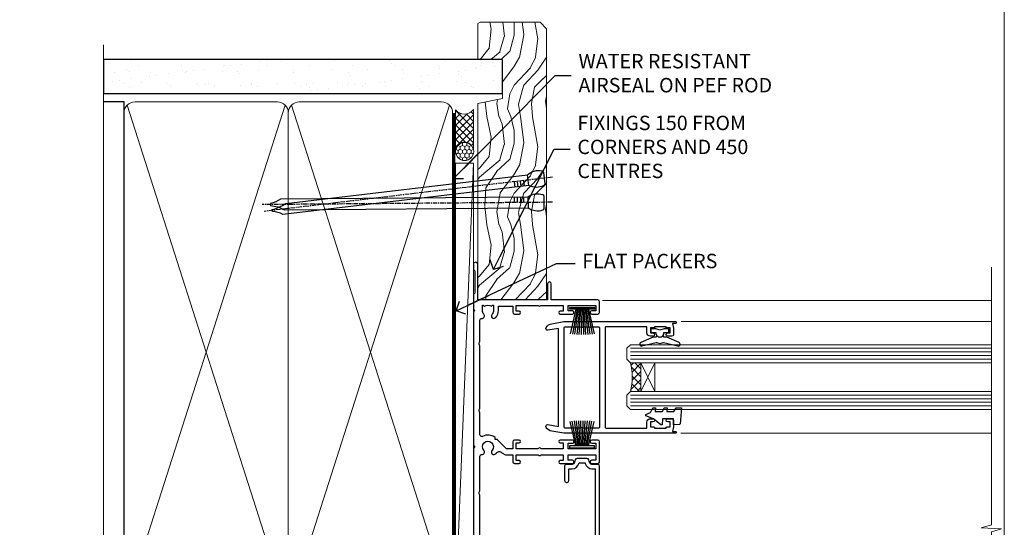
# Model space of a CAD drawing. Units: millimetres. Extents: x 0 to 178552, y -991 to 1143.
# Drawn here: x 2080 to 2353, y 397 to 538 of the extents above; entities that cross this region are included whole.
import ezdxf
from ezdxf import colors
from ezdxf.entities.mleader import LeaderData, LeaderLine
from ezdxf.math import Vec2, Vec3

# ---------------------------------------------------------------- set-up
doc = ezdxf.new("R2010")
doc.units = ezdxf.units.MM
doc.linetypes.add('CENTER', pattern=[2, 1.25, -0.25, 0.25, -0.25])
doc.linetypes.add('Dashed', pattern=[564.4444465637206, 282.2222232818604, -282.2222232818602])
doc.layers.add('Aluminium Systems Ltd Joinery Detail', color=7, linetype='Continuous')
doc.layers.add('Aluminium Systems Ltd Notes', color=7, linetype='Continuous')
doc.layers.add('Viewport', color=7, linetype='Continuous', plot=False)
doc.styles.get("Standard").update_dxf_attribs({"font": 'arial.ttf'})

# ---------------------------------------------------------------- blocks, each defined once
blk = doc.blocks.new('_Open90')
at = {"color": 0, "linetype": 'ByBlock', "lineweight": -2}
for p, q in [((0, 0), (-2.439666651745029, 0)), ((-0.5, 0.5), (0, 0)), ((0, 0), (-0.5, -0.5))]:
    blk.add_line(p, q, dxfattribs=at)
blk = doc.blocks.new('PB69750-4B')
for p, q in [((-1.750000000000014, 0.5), (-3.322276449314941, 7.321139697068929)), ((-1.431818181818187, 0.5), (-2.721879321754528, 7.380097546926656)), ((-1.113636363636374, 0.5), (-2.119293789530161, 7.427384292916386)), ((-0.7954545454545467, 0.5), (-1.515002302965286, 7.462919719820221)), ((-0.4772727272727337, 0.5), (-0.9094902062915224, 7.486643546856435)), ((-0.1590909090909065, 0.5), (-0.3032449143314011, 7.498515529937265)), ((0.1590909090909207, 0.5), (0.3032449143314011, 7.498515529937265)), ((0.4772727272727337, 0.5), (0.9094902062915367, 7.486643546856435)), ((0.795454545454561, 0.5), (1.515002302965286, 7.462919719820221)), ((1.113636363636374, 0.5), (2.119293789530161, 7.427384292916386)), ((1.431818181818201, 0.5), (2.721879321754528, 7.380097546926656)), ((1.750000000000014, 0.5), (3.322276449314955, 7.321139697068929))]:
    blk.add_line(p, q)
blk.add_lwpolyline([(-3.450000000000003, 0), (3.450000000000003, 0), (3.450000000000003, 0.5), (-3.450000000000003, 0.5)], close=True)
blk = doc.blocks.new('SH270B')
blk.add_blockref('PB69750-4B', (0, 0))
blk = doc.blocks.new('DY221-Comp')
blk.add_lwpolyline([(-1.819871826605237, -0.8847475032970114), (-2.101763809020483, -0.9602802323379838, 0.3394542588633712), (-2.249999999999986, -1.1534653975958), (-2.25, -1.800000000000023, -0.1052493344124674), (-2.267337635713675, -1.881452198701658), (-3.79334408928418, -5.303630496754121, -0.9133919180647162), (-4.735844364969743, -4.981867646145822), (-3.771331644650719, -1.015104479072153, 0.1257362244887155), (-3.772484225380808, -0.9160877285099478), (-4.004079121606921, -0.05176380945898029, -0.1316524975874038), (-4.004079121606921, 0.05176380858204754), (-3.772484225380808, 0.9160877285099029, 0.1257362244887155), (-3.771331644650719, 1.015104479072108), (-4.735844364969743, 4.981867646145777, -0.913391918064716), (-3.79334408928418, 5.303630496754077), (-2.267337635713675, 1.881452198701614, -0.1052493344124674), (-2.25, 1.799999999999978), (-2.249999999999986, 1.153465397595762, 0.3394542588633712), (-2.101763809020483, 0.960280232337946), (-1.819871826605237, 0.8847475032969736)], format="xyb")
blk.add_lwpolyline([(0, 1.124999999999981), (-0.301442841485013, -1.887379141862766e-14), (1.4210854715202e-14, -1.125000000000033), (-1.4210854715202e-14, -2.500000000000004), (-1, -2.499999999999976), (-1, -1.118033988749891, -0.447213595499958), (-2.25, -4.662936703425657e-15, -0.4472135954999584), (-1, 1.118033988749853), (-1, 2.499999999999953), (0, 2.499999999999953)], format="xyb", close=True)
blk = doc.blocks.new('F242-21513')
at = {"flags": 128}
blk.add_lwpolyline([(2.875000000002984, 8.50000000000108), (35.07499999999996, 8.500000000001073), (35.0750000000001, 7.600000000000243, 0.3455142214524974), (36.52317250378999, 5.754504967856228), (36.75000000000304, 5.698971412956034), (36.75000000000298, 4.00102858704502), (36.52317250378982, 3.94549503214477, 0.345514221452498), (35.07500000000007, 2.100000000000634), (35.07499999999996, 1.199999999999974), (31.77500000000001, 1.199999999999918, 0.414213562373095), (31.27500000000001, 0.6999999999999176), (31.27499999999995, 0.4999999999999289, 0.4142135623730617), (31.77499999999995, -1.4210854715202e-14), (35.77500000000012, -7.105427357601002e-14, 0.414213562373095), (36.27500000000012, 0.4999999999999289), (36.27500000000012, 2.100000000000861, -0.3455142214525114), (36.80853723823819, 2.779919222369514), (37.57940952255447, 2.968649773280667, 0.339454258863361), (37.95000000000297, 3.451612686422713), (37.95000000000297, 6.248387313580274, 0.3394542588633857), (37.57940952255447, 6.731350226720387), (36.80853723823824, 6.920080777631419, -0.3455142214525241), (36.27499999999972, 7.599999999999959), (36.27500000000016, 9.200000000001005, 0.414213562373095), (35.77499999999974, 9.700000000001005), (2.175000000003223, 9.700000000001069, 0.414213562373095), (1.675000000002797, 9.200000000001069), (1.675000000003223, 7.599999999999966, -0.3455142214525239), (1.1414627617647, 6.920080777631426), (0.3705904774484736, 6.731350226720338, 0.3394542588633775), (-2.842170943040401e-14, 6.248387313580338), (2.842170943040401e-14, 3.451612686422777, 0.3394542588633688), (0.3705904774484736, 2.968649773280731), (1.141462761764757, 2.779919222369585, -0.3455142214525114), (1.675000000002825, 2.100000000000932), (1.675000000002825, 0.5, 0.414213562373095), (2.175000000002825, 0), (6.175000000002825, 0, 0.414213562373095), (6.675000000002825, 0.5), (6.675000000002882, 0.6999999999998749, 0.4142135623731283), (6.175000000002882, 1.199999999999932), (2.875000000002984, 1.199999999999989), (2.875000000002871, 2.100000000000819, 0.3455142214524811), (1.426827496213065, 3.945495032144834), (1.199999999999903, 4.001028587045028), (1.19999999999996, 5.698971412956041), (1.426827496213122, 5.754504967856235, 0.3455142214524983), (2.875000000002842, 7.600000000000421)], format="xyb", close=True, dxfattribs=at)
blk = doc.blocks.new('DY430')
blk.add_lwpolyline([(3.750000003219053, 7.787641979452935), (4.750000003219057, 8.412511331362264), (4.750000003219064, 9.912511331362271), (0.327803933092305, 9.525619307337298, 0.3639702342661976), (0.1459961420234848, 9.343811516268477), (3.219064126369631e-09, 7.675068013732659), (1.750000003219053, 7.675068013732652), (1.750000003219061, 4.675068013732659), (3.219064126369631e-09, 4.5219628525623), (3.219064126369631e-09, 4.221962852562289), (1.750000003219057, 2.136394065522431), (2.548248994301652, -5.111807865887386e-09), (2.951751012136466, -5.111807865887386e-09), (3.436289395081346, 1.296794528776978), (4.750000003219057, 1.937534004310404), (4.750000003219053, 2.737534004310422), (3.750000003219057, 2.650045340784494), (3.75000000321905, 4.649801415744545), (4.750000003219057, 5.137534004310403), (4.750000003219053, 5.937534004310422), (3.750000003219068, 5.850045340784494)], format="xyb", close=True)
blk = doc.blocks.new('F332-21495')
at = {"flags": 128}
for points in [[(2.400006320124305, 0.5955049055572204, -0.6705585010340266), (1.596677866038931, 0.08743269869091819, -0.1972044072456761), (0.582031177381964, 1.691721508095441), (4.316385684433044e-07, 4.992581894897455), (4.316319746067165e-07, 35.99258189489063, -0.9999999999999999), (0.5000004316401601, 35.992581894887), (0.5000004316401601, 35.19258189488681), (1.805807188508993, 35.45374324627045, -0.04938898902177995), (2.198039458790277, 35.49258189488791), (3.550000431724925, 35.49258189488518, -0.414213562373095), (4.050000431724925, 34.99258189488518), (4.050000431724015, 33.84258189489464, -0.9999999999999999), (3.150000431715284, 33.84258189489464), (3.15000043172256, 34.49258189488881), (1.750000431721105, 34.49258189488881), (1.750000431729291, 33.59258189489191, -0.414213562374427), (1.550000431728563, 33.39258189489027), (1.400000431618878, 33.39258189489027), (1.400000431618878, 30.19258189489318), (1.550000431757667, 30.19258189489318, -0.4142135623704312), (1.750000431757485, 29.99258189489518), (1.750000431764761, 29.09258189489464), (3.15000043172256, 29.09258189489464), (3.150000431715284, 29.74258189488881, -0.9999999999999999), (4.050000431724015, 29.74258189488881), (4.050000431723788, 29.04258189489173, -0.4142135623730867), (3.050000431723788, 28.04258189489173), (1.400000431652074, 28.0425818949181), (1.400000431647413, 16.79258189488664, 0.4142135623731784), (1.700000431647368, 16.49258189488651), (29.30000043168644, 16.49258189488293, 0.4142135623746436), (29.60000043168651, 16.79258189488448), (29.60000043162847, 28.04258189491898), (27.95000043165976, 28.04258189489173, -0.4142135623731034), (26.95000043165982, 29.0425818948917), (26.95000043165999, 29.74258189488879, -0.9999999999999999), (27.85000043165417, 29.74258189488879), (27.85000043165417, 29.09258189489461), (29.25000043169928, 29.09258189489461), (29.250000431692, 29.99258189488424, -0.414213562374427), (29.45000043169273, 30.19258189488588), (29.6000004315905, 30.19258189488588), (29.6000004315905, 33.39258189489752), (29.45000043166363, 33.39258189489752, -0.4142135623684333), (29.25000043166267, 33.59258189489552), (29.25000043165562, 34.49258189488879), (27.85000043165417, 34.49258189488879), (27.85000043165417, 33.84258189489461, -0.9999999999999999), (26.95000043165999, 33.84258189489461), (26.9500004316609, 34.99258189488515, -0.4142135623688329), (27.45000043158814, 35.49258189489242), (28.80196140442001, 35.49258189488879, -0.04938898902122143), (29.19419367469641, 35.45374324627042), (30.5000004316056, 35.19258189488497), (30.50000043162561, 35.99258189489061, -0.9999999999935766), (31.00000043160287, 35.99258189489018), (31.00000043160219, 4.992581894897455), (30.41796968585879, 1.691721508095441, -0.1972044072456687), (29.40332299720183, 0.08743269869094661, -0.6705585010340168), (28.59999454311645, 0.5955049055571919), (29.11082738152584, 3.49258189490655), (1.88917348171492, 3.49258189490655)], [(29.6000004316038, 10.3925818948957, 0.500000000000071), (29.6000004316038, 9.59258189489563), (29.6000004316038, 5.392581894903287, -0.4142135623731504), (29.30000043160373, 5.092581894903276), (1.700000431637136, 5.092581894906914, -0.4142135623730396), (1.400000431637181, 5.392581894906925), (1.400000431637181, 9.59258189489563, 0.500000000000071), (1.400000431637181, 10.3925818948957), (1.400000431637181, 14.59258189488801, -0.4142135623731505), (1.700000431637193, 14.89258189488802), (29.30000043160379, 14.892581894888, -0.414213562373095), (29.6000004316038, 14.59258189488799)]]:
    blk.add_lwpolyline(points, format="xyb", close=True, dxfattribs=at)
blk = doc.blocks.new('F223-20227')
blk.add_lwpolyline([(12.0999114222205, 9.600000217851095), (12.09991142222049, 9.200000217851096, -1.000000000000002), (12.09991142222051, 8.400000217851096), (12.0999114222206, 1.000000217851095), (13.39999370821801, 1.000000217851095, -0.6682266778090358), (13.54139627609192, 0.658560075745811), (12.88266142222045, 2.178510953854129e-07), (12.0999114222206, 2.178510953854129e-07, -0.414213562373095), (11.0999114222206, 1.000000217851095), (11.09991142222077, 19.7999622178512), (1.000000422221376, 19.7999622178512), (1.000000422221433, 18.99996221785148, -0.4142135623731377), (0.5000004222214329, 18.49996221785142), (0.5000004222214329, 18.49996221785142, -0.4142135623730622), (4.222214329274721e-07, 18.99996221785136), (4.222212623972155e-07, 20.79996221785115, -0.4142135623731185), (0.2000004222213079, 20.99996221785122), (30.59987142222133, 20.99996221785122, -0.4142135623730992), (31.09987142222133, 20.49996221785119), (31.09987142222116, 2.000000217850641), (29.08271413469532, 2.000000217850641, -0.6681786379192693), (28.94129277845803, 2.341421574087974), (29.5998714222203, 3.000000217850641), (29.89987142222117, 3.000000217850641), (29.89987142222117, 19.7999622178512), (12.09991142222037, 19.7999622178512), (12.09991142222047, 11.6000002178511, -1.000000000000002), (12.09991142222048, 10.8000002178511), (12.09991142222049, 10.4000002178511, -1.000000000000002)], format="xyb", close=True)
blk = doc.blocks.new('F562-22127')
at = {"flags": 128}
for points in [[(100.7725768515294, 25.58827284861377), (100.7725768515294, 25.02258742366462), (101.3068596891979, 25.02258742366474, -0.2955448736358144), (101.6333586490319, 21.53155439101374, 0.5633934492565987), (102.0765149985447, 20.80001076685789), (107.9512971339819, 20.80001076685812, -0.1162900675169801), (108.398003218551, 20.69469153339412, 0.2357685223067756), (109.2020741707757, 20.69469153339412, -0.1162900675169559), (109.6487802553448, 20.80001076685835), (126.5512971339805, 20.8000107668588, -0.1162900675170609), (126.9980032185496, 20.69469153339378, 0.2357685223074164), (127.8020741707761, 20.69469153339458, -0.1162900675169559), (128.2487802553452, 20.8000107668588), (133.8846557141816, 20.80001076685869, 0.4326522445048245), (134.3836781961171, 21.33126076684424, -0.6727180519566598), (135.551920172745, 21.89411189043847, 0.1859457451164377), (136.5750001946391, 21.50001076685794), (138.1000001946387, 21.50001076690455), (138.1000001946387, 21.74538382931246), (137.7432179703952, 22.04475966208508, 0.3639702342670543), (137.7432179703948, 24.00526187163109), (138.1000001946387, 24.30463770440497), (138.1000001946387, 24.55001076687381), (136.5750001946318, 24.55001076685869, 0.18594574512066), (135.5519201727503, 24.15590964328419, -1.00000000001052), (134.6126991689954, 25.19411189051084, -0.1859457451239595), (136.5750001946391, 25.95001076683661), (137.8000001946376, 25.95001076684025), (137.8000001946376, 29.90001076688054), (136.1000031520535, 29.90001076688054, -0.414213562373095), (135.6000031520535, 30.40001076688054), (135.6000031520535, 31.70001076688118, -0.9999999999999999), (136.4000031520528, 31.70001076688118), (136.4000031520528, 30.900010766881), (138.0000001946365, 30.900010766881), (138.0000001946365, 37.00000541079135, -0.5000000000046896), (138.0000001946365, 37.80000541079585), (138.0000001946365, 43.90000005470915), (136.4000031520528, 43.90000005470961), (136.4000031520535, 43.10000153341548, -0.9999999999994315), (135.6000001946419, 43.10000153341502), (135.6000001946376, 46.45000005470934, -1.000000000000505), (136.5000001946379, 46.45000005470979), (136.5000001946365, 45.30000005470924), (138.0000001946365, 45.30000005470924), (138.0000001946365, 53.00000005470997), (136.5000001946365, 53.00000005470997), (136.5000001946368, 51.85000005470852, -0.9999999999994945), (135.6000001946383, 51.85000005470897), (135.6000001946387, 53.50000005470997, -0.414213562373095), (136.1000001946387, 54.00000005470997), (139.0000001946365, 54.00000005470997, -0.4142135623720295), (139.5000001946365, 53.50000005471179), (139.5000001946856, 40.60000005466259), (143.9999931518279, 40.60000005466213, -0.9999999999981809), (143.9999931518297, 39.59999796906618), (139.5000001946293, 39.59999796906618), (139.5000001946293, 20.19999796906563), (149.3984280026208, 20.19999796906563, -0.9999999999999999), (149.3984280026208, 18.99999996906558), (147.999983194629, 18.99999996906558), (147.5999831946293, 19.39999896906579), (141.3999961946294, 19.39999896906579), (140.9999971946282, 18.99999996906604), (136.9750001946333, 18.99999996906467), (136.5750001946336, 19.39999996906477), (136.175000194634, 18.99999996906422), (99.17500019466854, 18.9999999690524), (98.77500019465981, 19.39999996906477), (98.37500019465836, 18.99999996906422), (57.57500019467727, 18.99999996905285), (57.17500019466672, 19.39999996906522), (56.77500019466709, 18.99999996906467), (46.00000019467655, 18.99999996905694), (45.60000019467509, 19.39999996905658), (45.20000019467909, 18.99999996905967), (14.00000019467655, 18.9999999690574, 0.414213562373095), (10.00000019467655, 14.9999999690574), (10.00000019346146, 5.449999991873938, -0.414213562373095), (9.50000019346146, 4.949999991873938), (5.566126119197293, 4.949999924523354, -0.5666580929864115), (4.338423556977546, 4.564560364078829, 0.1837465194585465), (3.325000148616823, 4.949999924523695), (1.800000148619006, 4.949999924523354), (1.800000148619006, 4.704626862078158), (2.156782372864285, 4.405251029304537, 0.3639702342664353), (2.156782372862949, 2.444748819758274), (1.800000148619006, 2.145372986983375), (1.800000148619006, 1.899999924524082), (3.325000148635013, 1.89999992453869, 0.1837465194531688), (4.338423556947431, 2.285439484957351, -0.5711882837186804), (5.568453413319151, 1.889999935360194, 0.3506406725289619), (6.05620334761727, 1.499999942591103), (9.800000148622644, 1.499999942592694, -0.414213562374427), (10.00000014862246, 1.299999942591739), (10.00000014861905, 0.1999999425922852, -0.4142135623729286), (9.800000148619006, -5.740770347983926e-08), (0.5000001968757033, -4.416710908117238e-08, -0.414213570097456), (1.968757032955182e-07, 0.4999999690191999), (1.94677454601333e-07, 34.50000005471134, -0.4142135623725622), (0.5000001946765451, 35.00000005470952), (6.200000194677273, 35.00000005470952), (6.600000194676909, 34.60000005470897), (7.000000194676545, 35.00000005470952), (18.70000019467727, 35.00000005470952, -0.9999999999999999), (18.70000019467727, 34.00000005470952), (17.20000019467727, 34.00000005470952), (17.20000019467727, 32.50000005470952), (21.75700019467433, 32.50000005470952), (23.055672023787, 34.7499512485947, -0.2679793930055459), (23.48871290023556, 35.0000000547094), (28.20000019468273, 35.00000005468905), (28.60000019467509, 34.60000005469533), (29.00000019467655, 35.00000005469542), (33.80000019467582, 35.00000005466404), (33.80000019467582, 38.00000005470952), (32.10000019467509, 38.00000005470952, -0.9999999999999999), (32.10000019467509, 38.8000000547097), (33.80000019467582, 38.80000005470879), (33.80000019467582, 46.50000005470906), (32.20000019467727, 46.50000005470929, -0.414213562372296), (31.7000001946775, 47.0000000547077), (31.70000019467591, 48.30000005470924, -0.9999999999999999), (32.60000019467645, 48.30000005470924), (32.60000019467509, 47.50000005470906), (34.10000019467509, 47.50000005470906), (34.10000019467509, 53.00000005470952), (32.60000019467509, 53.00000005470952), (32.60000019467554, 52.20000005470888, -0.9999999999999999), (31.70000019467682, 52.20000005470888), (31.70000019467727, 53.50000005470952, -0.414213562373095), (32.20000019467727, 54.00000005470952), (58.60000019467691, 54.00000005471134, -0.414213562373095), (59.10000019467691, 53.50000005471134), (59.10000019467827, 51.90000005471097, -0.9999999999999999), (58.10000019467918, 51.90000005471006), (58.10000019467691, 53.00000005471134), (56.60000019467691, 53.00000005471134), (56.60000019467691, 45.30000005471061), (58.10000019467691, 45.30000005471061), (58.10000019467827, 46.40000005471143, -1.000000000000909), (59.10000019467918, 46.40000005471052), (59.10000019467282, 43.15000153341657, -0.999999999998484), (58.19999723726107, 43.15000153341703), (58.19999723726062, 43.90000005471097), (56.60000019467691, 43.90000005471097), (56.60000019467691, 37.80000541079664, -0.4999999999999715), (56.60000019467675, 37.00000541079645), (56.60000019467691, 30.90001076688236), (58.19999723726062, 30.90001076688236), (58.19999723726107, 31.65001076688236, -0.9999999999999999), (59.09999723726162, 31.65001076688236), (59.09999723726025, 30.40001076688236, -0.414213562373095), (58.59999723726025, 29.90001076688236), (56.60000019467873, 29.90001076688236), (56.60000019467873, 28.16084950547452), (59.17257685153811, 25.58827284861422), (59.17257685153811, 25.02258742366507), (59.70685968920645, 25.0225874236653, -0.2955448736358224), (60.0333586490404, 21.53155439101445, 0.5633934492565323), (60.4765149985534, 20.80001076685843), (66.45129713398558, 20.80001076685812, -0.1162900675180396), (66.89800321856006, 20.69469153339502, 0.2357685223081029), (67.70207417079038, 20.69469153339076, -0.1162900675184918), (68.14878025536484, 20.80001076685856), (85.05129713398412, 20.80001076685926, -0.1162900675180396), (85.49800321855865, 20.69469153339614, 0.2357685223091169), (86.30207417079257, 20.69469153339178, -0.1162900675185925), (86.74878025536702, 20.80001076685914), (96.08465571414592, 20.80001076685949, 0.4326522444979622), (96.58367819609967, 21.33126076683639, -0.672718051961753), (97.75192017272319, 21.89411189039398, 2.253145771980965), (97.75192017272929, 24.15590964323865, -0.9999999999983825), (96.81269916898343, 25.1941118904452, -0.02103963622606591), (97.00194832591771, 25.35136243211628, 0.4605041630804628), (97.0876898140025, 26.86867715691189), (96.50000019466927, 27.88658543668066), (96.50000019467291, 29.90001076688282), (94.60000315208993, 29.90001076688282, -0.414213562373095), (94.10000315208993, 30.40001076688282), (94.10000315208947, 31.70001076688254, -0.9999999999999999), (94.90000315208965, 31.70001076688254), (94.9000031520892, 30.90001076688282), (96.50000019467291, 30.90001076688282), (96.50000019467291, 37.00000541079316, -0.5000000000046896), (96.50000019467291, 37.80000541079767), (96.50000019467291, 43.90000005471143), (94.9000031520892, 43.90000005471143), (94.90000315208965, 43.1000015334173, -0.9999999999994315), (94.10000019467827, 43.10000153341684), (94.10000019467236, 46.45000005470979, -1.000000000000505), (95.00000019467223, 46.45000005471024), (95.00000019467291, 45.30000005471106), (96.50000019467291, 45.30000005471106), (96.50000019467291, 53.00000005471179), (95.00000019467291, 53.00000005471179), (95.00000019467291, 51.85000005471034, -0.9999999999994945), (94.10000019467486, 51.85000005471079), (94.10000019467509, 53.50000005471179, -0.414213562373095), (94.60000019467509, 54.00000005471179), (100.1000001946642, 54.00000005470997, -0.414213562373095), (100.6000001946642, 53.50000005470997), (100.6000001946651, 51.85000005471124, -0.9999999999994947), (99.70000019466568, 51.85000005471079), (99.70000019466636, 53.00000005470997), (98.20000019466636, 53.00000005470997), (98.20000019466636, 45.30000005470924), (99.70000019466636, 45.30000005470924), (99.70000019466454, 46.45000005470979, -1.000000000000505), (100.6000001946658, 46.45000005470934), (100.6000001946614, 43.1000015334173, -0.9999999999994315), (99.79999723724893, 43.10000153341775), (99.79999723725007, 43.90000005470961), (98.20000019466636, 43.90000005470915), (98.20000019466636, 37.80000541079505, -0.4999999999998013), (98.2000001946663, 37.00000541079517), (98.20000019466636, 30.900010766881), (99.79999723725007, 30.900010766881), (99.79999723724961, 31.70001076688209, -0.9999999999999999), (100.5999972372498, 31.70001076688209), (100.5999972372493, 30.40001076688054, -0.414213562373095), (100.0999972372493, 29.90001076688054), (98.20000019467, 29.90001076688054), (98.20000019467, 28.16084950547361)], [(36.80000019467582, 52.3000000547097), (45.20000019467545, 52.3000000547097), (45.60000019467509, 52.70000005471024), (46.00000019467655, 52.3000000547097), (53.90000019466891, 52.3000000547097, -0.414213562373095), (54.90000019466891, 51.3000000547097), (54.90000019466027, 31.90000005470984), (53.80000019459578, 31.90000005471074, 0.9999999999999999), (53.80000019459578, 31.10000005470965), (54.90000019466891, 31.10000005470965), (54.900000194678, 27.88658543668112), (55.48768981401297, 26.86867715691123, -0.4605041630798653), (55.40194832592652, 25.3513624321164, 0.02103963622609091), (55.21269916899194, 25.19411189044533, 0.9999999999980557), (56.15192017273747, 24.15590964323914, -2.253145771979716), (56.15192017273244, 21.89411189039269, 0.7357992536593315), (55.00093863264136, 21.21459410026617, -0.4836773787580196), (54.51424503323244, 20.60001076686035), (14.00000019467655, 20.6000107668599, 0.414213562373095), (8.400000194676545, 15.00001076685999), (8.400000194699828, 6.499999924913482), (1.700000194662721, 6.49999993740812), (1.700000194663176, 31.1000000547092), (2.800000194678091, 31.10000005470965, 0.9999999999999999), (2.800000194678091, 31.90000005470984), (1.700000194677727, 31.90000005471029), (1.700000194677273, 33.3000000547097), (15.50000019467655, 33.30000005470879), (15.50000019467655, 32.50000005470997, 0.414213562373095), (16.90000019467618, 31.10000005471034), (22.10338781801067, 31.10000005470897, 0.267979393005091), (23.31590227206544, 31.8001367118285), (24.18162339357798, 33.30000005470788), (34.00000019474203, 33.30000005472175, 0.4142135623736278), (35.50000019474021, 34.8000000547263), (35.50000019471292, 44.00000005470952), (35.80000019467582, 47.50000005470906), (35.80000019467582, 51.3000000547097, -0.414213562373095)]]:
    blk.add_lwpolyline(points, format="xyb", close=True, dxfattribs=at)
blk = doc.blocks.new('-Rename')
at = {"layer": 'Aluminium Systems Ltd Joinery Detail', "lineweight": 5}
h = blk.add_hatch(dxfattribs=at)
h.set_pattern_fill('NET', color=256, scale=0.5, angle=-135.0000000000001)
h.set_pattern_definition([(224.9999999999999, (-73.25921807549025, 889.5991779776014), (1.122532015133643, -1.122532015133645), []), (314.9999999999999, (-73.25921807549025, 889.5991779776014), (1.122532015133645, 1.122532015133643), [])])
edge = h.paths.add_edge_path()
edge.add_line((46.00765731881506, 14.84253210854376), (45.91607524914775, 14.84253210854195))
edge.add_arc((41.00765731882052, 25.44979072098022), 11.68787841526074, -65.16806472836493, -64.67238000446147)
edge.add_line((46.00765731881506, 14.88539287491449), (46.00765731881506, 14.84253210854376))
edge = h.paths.add_edge_path()
edge.add_arc((27.97168604308604, 10.75793348607158), 16.12503820224115, -14.385868132272208, 14.339788384232975, ccw=False)
edge.add_line((43.59111513324274, 6.751651928158481), (46.50204682544131, 6.751651928158481))
edge.add_line((46.50204682544131, 6.751651928158481), (46.50204682542676, 14.75165192815848))
edge.add_line((46.50204682542676, 14.75165192815848), (43.59433210670318, 14.75165192815757))
at = {"layer": 'Aluminium Systems Ltd Joinery Detail', "linetype": 'Continuous', "lineweight": 5}
for p, q in [((143.7481157947739, 32.04262015065524, 1.151119239582814), (35.82828388402845, 32.04262015065524)), ((143.7481157947739, 26.15396096884888, 1.151119239582814), (57.6494540251922, 26.15396096885206)), ((143.7481157947739, -4.838647887546358, 1.151119239582814), (57.54727063699897, -4.838647887543175))]:
    blk.add_line(p, q, dxfattribs=at)
at = {"layer": 'Aluminium Systems Ltd Joinery Detail', "lineweight": 5, "ltscale": 3}
for p, q in [((43.59111513324274, 18.75987105768627), (143.7481157947739, 18.75987105768309, 1.151119239582814)), ((43.59111513324274, 17.75987105768627), (143.7481157947739, 17.75987105768309, 1.151119239582814)), ((43.59111513324274, 16.75987105768627), (143.7481157947739, 16.75987105768309, 1.151119239582814)), ((43.59111513324274, 15.75987105768627), (143.7481157947739, 15.75987105768309, 1.151119239582814)), ((43.59111513324274, 5.751651928158481), (143.7481157947739, 5.751651928155297, 1.151119239582814)), ((43.59111513324274, 4.751651928158481), (143.7481157947739, 4.751651928155297, 1.151119239582814)), ((43.59111513324274, 3.751651928158481), (143.7481157947739, 3.751651928155297, 1.151119239582814)), ((43.59111513324274, 2.751651928158481), (143.7481157947739, 2.751651928155297, 1.151119239582814))]:
    blk.add_line(p, q, dxfattribs=at)
at = {"layer": 'Aluminium Systems Ltd Joinery Detail', "lineweight": 5}
for p, q in [((50.37338780059031, 14.75165192815848), (46.50204682542676, 6.751651928158481)), ((46.50204682542676, 14.75165192815848), (50.37338780059031, 6.751651928158481))]:
    blk.add_line(p, q, dxfattribs=at)
at = {"layer": 'Aluminium Systems Ltd Joinery Detail', "linetype": 'Continuous', "lineweight": 5}
for points in [[(143.7481157947739, 41.260055946021), (143.7481157947739, 41.260055946021), (143.7481157947739, -30.23446393531333), (140.885521179888, -31.09796926592674), (146.5239506005171, -31.34796926592674), (143.7481157947739, -32.25246733597953), (143.7481157948805, -110.659229648362)], [(143.7481157948801, -107.3327654670269), (16.75423092210463, -107.3327654670271)]]:
    blk.add_lwpolyline(points, dxfattribs=at)
at = {"layer": 'Aluminium Systems Ltd Joinery Detail', "lineweight": 5}
for points in [[(143.7481157947739, 14.75987105768309), (43.59111513324274, 14.75987105768627), (42.59111513324274, 15.75505399928488), (42.59111513324274, 18.75980940561249), (43.59111513324274, 19.75987105768627), (143.7481157947739, 19.75987105768309)], [(143.7481157947739, 1.751651928155297), (43.59111513324274, 1.751651928158481), (42.59111513324274, 2.746834869757095), (42.59111513324274, 5.751590276084698), (43.59111513324274, 6.751651928158481), (143.7481157947739, 6.751651928155297)]]:
    blk.add_lwpolyline(points, dxfattribs=at)
blk.add_lwpolyline([(46.50204682542676, 14.75165192815848), (46.50204682542676, 6.751651928158481), (50.37338780059031, 6.751651928158481), (50.37338780059031, 14.75165192815848)], close=True, dxfattribs=at)
blk.add_arc((26.64502630814673, 10.76170515530293), 17.41408778410823, 346.6866556228454, 13.24537272996701, dxfattribs=at)
at = {"rotation": 270}
blk.add_blockref('F332-21495', (20.07345300838165, 26.15767804054167), dxfattribs=at)
at = {"layer": 'Aluminium Systems Ltd Joinery Detail', "xscale": -1, "rotation": 270}
blk.add_blockref('F562-22127', (-18.99999993547499, -107.3327657239347), dxfattribs=at)
at = {"layer": 'Aluminium Systems Ltd Joinery Detail', "lineweight": 5, "xscale": -1, "rotation": 180}
blk.add_blockref('SH270B', (30.19765513278685, 30.0753220460565), dxfattribs=at)
at = {"layer": 'Aluminium Systems Ltd Joinery Detail', "lineweight": 9, "ltscale": 0.12, "xscale": -1, "rotation": 270}
for name, p in [('DY221-Comp', (51.76109253343998, 24.12856573806721)), ('DY430', (47.82178226056453, -2.543375452111377))]:
    blk.add_blockref(name, p, dxfattribs=at)
at = {"layer": 'Aluminium Systems Ltd Joinery Detail', "lineweight": 5}
blk.add_blockref('SH270B', (30.14076128721786, -8.850655821036526), dxfattribs=at)
at = {"layer": 'Aluminium Systems Ltd Joinery Detail', "rotation": 270}
for name, p in [('F242-21513', (25.30000014756911, -11.82209908883033)), ('F223-20227', (13.99999992971789, -75.64880959531018))]:
    blk.add_blockref(name, p, dxfattribs=at)
blk = doc.blocks.new('Nail 75 JH')
at = {"linetype": 'CENTER'}
blk.add_line((0, 2.300118051928621), (0, -78.25849807356508), dxfattribs=at)
for p, q in [((1.5, -4.488319011024487), (-1.5, -4.488319011024458)), ((1.499999999999886, -5.730112436134704), (0.1255879953777708, -5.730112436134732)), ((1.499999999999886, -6.600592455787137), (0.1255879953777708, -6.600592455787137)), ((1.499999999999886, -7.471072475439541), (0.1255879953777708, -7.471072475439541)), ((1.499999999999886, -8.341552495091946), (0.1255879953778276, -8.341552495091946))]:
    blk.add_line(p, q)
blk.add_lwpolyline([(-1.5, -4.488319011024458, -0.2475267649991796), (-2.057234792368547, -0.3562033463117587, -0.331135080274166), (-1.578358480166685, 0), (1.578358480166685, 0, -0.331135080274166), (2.057234792368547, -0.3562033463117587, -0.2475267649991796), (1.499999999999886, -4.488319011024487), (1.5, -73.20877276569331, 0.1245641564323093), (0.2845258915276077, -75.96790802185205), (-0.2515467734666004, -75.96790802185205, 0.1012549879648114), (-1.5, -72.05351818931658)], format="xyb", close=True)
blk = doc.blocks.new('Rusticated Weatherboard CC AL35 Liner Stacker')
at = {"layer": 'Aluminium Systems Ltd Joinery Detail', "lineweight": 5}
h = blk.add_hatch(dxfattribs=at)
h.set_pattern_fill('HONEY', color=256, scale=0.2211125000000359, angle=360, style=0)
h.set_pattern_definition([(0, (-417.3835233947784, -268.1450020276498), (1.053048281250171, 0.6079775633750983), [0.7020321875001139, -1.404064375000228]), (120, (-417.3835233947784, -268.1450020276498), (-1.053048155438884, 0.6079777812866397), [0.7020321875001021, -1.404064375000204]), (59.99999999999994, (-417.3835233947784, -268.1450020276498), (1.258112869470804e-07, 1.215955344661738), [-1.404064375000228, 0.7020321875001139])])
edge = h.paths.add_edge_path()
edge.add_arc((102.9464294938025, 2.806599369367177), 2.5, 180.0000000000001, 360.00000000000006, ccw=False)
edge.add_arc((102.9464294938025, 2.806599369367177), 2.5, 0, 180.0000000000001, ccw=False)
h = blk.add_hatch(dxfattribs=at)
h.set_pattern_fill('NET', color=256, scale=0.4422249999999999, angle=225, style=0)
h.set_pattern_definition([(315, (-1784.842774848031, 4373.617996065208), (-0.9928234407849511, -0.9928234407849515), []), (225, (-1784.842774848031, 4373.617996065208), (-0.9928234407849515, 0.9928234407849511), [])])
edge = h.paths.add_edge_path()
edge.add_line((114.5462334747272, 5.369905932224356), (103.8032966549504, 5.376460391131332))
edge.add_arc((102.9668981280647, 2.911598433245672), 2.602903564714436, 283.05461229937526, 431.25644836746125, ccw=False)
edge.add_line((103.5548411703194, 0.3759663727396401), (114.5908490395077, 0.3759663727396401))
edge.add_arc((116.4949951673707, 2.890146979367273), 3.153866927914105, 128.1626499734255, 232.8610770962096, ccw=False)
h = blk.add_hatch(dxfattribs=at)
h.set_pattern_fill('WOOD-3', color=256, scale=97.5, angle=30, style=0, pattern_type=2)
h.set_pattern_definition([(4.763599999999838, (540.8365588636343, -7171.962080684061), (-330.0000283895876, -29.9997459798375), [3.612479999999951, -357.6353699999959]), (348.6901, (544.4365588636338, -7171.66208068406), (120.0000225669286, -29.9999289648483), [4.58912999999999, -148.3814699999997]), (314.9999999999999, (548.9365588636338, -7172.562080684058), (-3.306523113702664e-14, -30.00000928346856), [3.39411, -39.03228]), (313.1523999999999, (551.3365588636343, -7174.962080684061), (420.0000850164654, -449.9999261252569), [6.579509999999999, -651.37185]), (347.0054000000001, (555.8365588636343, -7179.762080684062), (-270.0000230324819, 59.99992732735074), [4.002509999999999, -396.2474099999998]), (360, (559.7365588636349, -7180.66208068406), (29.99999999999997, -30.00000000000003), [7.5, -22.5]), (9.462299999999765, (567.2365588636349, -7180.66208068406), (-150.0000232108592, -29.99994417607295), [3.649649999999993, -178.8332099999998]), (5.710599999999713, (540.8365588636343, -7180.062080684058), (-269.9999827048756, -30.00003943998845), [3.014969999999958, -298.4813099999965]), (360, (543.8365588636343, -7179.762080684062), (29.99999999999997, -30.00000000000003), [4.5, -25.5]), (331.6992, (548.3365588636343, -7179.762080684062), (329.9998535928922, -180.0002662262795), [4.429439999999992, -438.5152499999991]), (307.8749999999999, (552.2365588636349, -7181.862080684059), (-120.0000559467582, 149.9999729816166), [6.841049999999986, -335.2115699999996]), (320.7106, (556.4365588636338, -7187.262080684062), (180.0000191874755, -149.9999889572949), [4.263809999999983, -422.1163199999984]), (353.6597999999999, (559.7365588636349, -7189.962080684061), (239.9999820781927, -30.00004736879107), [5.43324, -266.22831]), (11.88869999999988, (565.1365588636327, -7190.562080684058), (-419.9999190314803, -90.00031605746501), [5.82494999999993, -576.669689999991]), (6.709799999999706, (540.8365588636343, -7189.362080684059), (270.0000299325391, 29.99981643732056), [5.135159999999989, -508.3820999999993]), (356.6335, (545.9365588636338, -7188.762080684062), (479.999979659061, -30.00032890063538), [5.10881999999993, -505.7727899999929]), (326.3098999999999, (551.0365588636332, -7189.062080684058), (-59.99998673313475, 30.00004003521583), [5.408339999999997, -102.75822]), (312.5103999999999, (555.5365588636332, -7192.062080684058), (299.9997215504041, -330.0002602161362), [4.883640000000001, -483.48096]), (345.0686, (558.8365588636343, -7195.66208068406), (330.0000160477658, -89.99990861934462), [4.657259999999937, -461.0679899999937]), (360, (563.3365588636343, -7196.862080684059), (29.99999999999997, -30.00000000000003), [3.6, -26.4]), (12.99459999999981, (566.9365588636338, -7196.862080684059), (270.0000230324819, 59.99992732735004), [4.002509999999988, -396.2474099999986]), (360, (550.1365588636327, -7166.862080684059), (29.99999999999997, -30.00000000000003), [0, -30]), (136.8475999999999, (554.3365588636343, -7171.362080684059), (449.9999261252561, -420.0000850164664), [6.579509999999987, -651.3718499999991]), (153.4348999999999, (549.5365588636332, -7196.862080684059), (-29.99997473822719, 30.00003928189145), [2.683289999999971, -64.39874999999907]), (171.8698999999998, (547.1365588636327, -7195.66208068406), (-179.9999932938336, 29.99998067446644), [4.242629999999988, -207.8893799999995]), (203.1985999999998, (542.9365588636338, -7195.062080684058), (-149.9999919200123, -60.00003975794547), [2.284739999999972, -226.1884499999972]), (333.4349, (554.3365588636343, -7171.362080684059), (29.9999747382272, -30.00003928189145), [3.354089999999999, -63.72794999999999]), (353.2901999999999, (557.3365588636343, -7172.862080684059), (-270.0000299325392, 29.99981643732125), [5.135160000000001, -508.3821000000002]), (10.12469999999981, (562.4365588636338, -7173.462080684061), (509.9999636894718, 90.00025765850859), [8.532869999999988, -844.7548799999987]), (10.30479999999971, (540.8365588636343, -7168.66208068406), (180.0000288254371, 29.99984626607953), [3.354089999999962, -332.0560799999968]), (344.4759, (544.1365588636327, -7168.062080684058), (-330.0000307388759, 89.99993332816857), [5.604449999999995, -554.8417799999994]), (317.1211, (549.5365588636332, -7169.562080684058), (-390.0000237882238, 359.9999925974296), [5.731499999999947, -567.4176899999933]), (325.3047999999999, (553.7365588636349, -7173.462080684061), (299.9998277696255, -210.000258287834), [4.743419999999994, -469.5982199999992]), (350.5377, (557.6365588636327, -7176.16208068406), (150.0000232108592, -29.99994417607323), [5.474489999999995, -177.0083999999999]), (6.581899999999838, (563.0365588636332, -7177.062080684058), (-510.0000431378999, -59.99960101098861), [7.851749999999987, -777.3233999999983]), (8.130099999999889, (540.8365588636343, -7176.16208068406), (-179.9999932938336, -29.99998067446629), [4.242629999999989, -207.8893799999995]), (348.6901, (545.0365588636332, -7175.562080684058), (120.0000225669286, -29.9999289648483), [4.58912999999999, -148.3814699999997]), (317.4895999999999, (549.5365588636332, -7176.462080684061), (-330.0002602161357, 299.9997215504046), [4.88364, -483.4809599999999]), (314.9999999999999, (553.1365588636327, -7179.762080684062), (-3.306523113702664e-14, -30.00000928346856), [5.51544, -36.91098]), (342.646, (557.0365588636332, -7183.66208068406), (-390.0000605729049, 119.999835067774), [5.028929999999931, -497.8627199999931]), (3.366499999999665, (561.8365588636343, -7185.16208068406), (-479.999979659061, -30.00032890063396), [5.108819999999984, -505.7727899999985]), (17.10269999999988, (566.9365588636338, -7184.862080684059), (300.0000519287099, 89.99986480290859), [4.080449999999997, -403.9636799999997]), (8.746199999999785, (540.8365588636343, -7183.66208068406), (209.9999800906905, 30.00012591172568), [3.945869999999957, -390.6425099999944]), (345.0686, (544.7365588636349, -7183.062080684058), (330.0000160477658, -89.99990861934462), [4.657259999999937, -461.0679899999937]), (327.9946, (549.2365588636349, -7184.262080684062), (-149.9999683436264, 90.000033161331), [5.66039999999999, -277.3590599999995]), (310.1009, (554.0365588636332, -7187.262080684062), (-329.9999417935546, 390.0000578863894), [7.451849999999999, -737.7326999999999]), (344.0546, (558.8365588636343, -7192.962080684061), (-120.0000037995646, 29.99999667889151), [4.368060000000001, -214.03524]), (6.008999999999802, (563.0365588636332, -7194.16208068406), (299.9999925271812, 29.99997952445504), [5.731499999999953, -567.4176899999941]), (23.19859999999977, (568.7365588636349, -7193.562080684058), (149.9999919200123, 60.00003975794549), [2.284739999999997, -226.1884499999996]), (9.462299999999765, (540.8365588636343, -7192.66208068406), (-150.0000232108592, -29.99994417607295), [3.649649999999993, -178.8332099999998]), (349.9919999999998, (544.4365588636338, -7192.062080684058), (329.9999866372434, -60.00010416469986), [5.178809999999975, -512.7014999999968]), (322.5946, (549.5365588636332, -7192.962080684061), (389.9997739494009, -300.000298578452), [6.42026999999999, -635.6077499999994]), (330.9453999999999, (554.6365588636327, -7166.862080684059), (210.0000115370904, -120.0000008159787), [3.08868, -305.78022]), (349.2156999999999, (557.3365588636343, -7168.362080684059), (-479.999985110828, 90.00001649037998), [6.413279999999985, -634.9134899999987]), (7.124999999999709, (563.6365588636327, -7169.562080684058), (-210.0000113953586, -29.99994845681877), [7.256039999999998, -234.6117])])
h.paths.add_polyline_path([(138.89739922434, -18.13810278043093), (137.0180612535023, -19.90509039078461), (61.71973729475394, -19.90509039078461), (61.71973729476213, -0.8240316292503849), (116.2904300334394, -0.8240316292503849), (117.6455054692569, -7.697168801616499), (128.5226830017327, -7.697168801616499), (128.5226830017327, -0.8240316292503849), (138.4600577545625, -0.8240316292503849), (138.8973992243382, -1.451267209115031)])
blk.add_line((-24.18399660234263, 5.376460391133151), (99.74745950231045, 0.3759663727396401, -1.000000000000025), dxfattribs=at)
for points in [[(-24.18399660234263, 5.376460391133151), (99.74745950230226, 5.376460391133151), (99.74745950231045, 0.3759663727396401), (-24.18399660234627, 0.3759663727396401)], [(138.4600577545625, -0.8240316292503849), (128.5226830017327, -0.8240316292503849), (128.5226830017327, -7.697168801616499), (117.6455054692569, -7.697168801616499), (116.2904300334394, -0.8240316292503849), (61.71973844575859, -0.8240316292503849), (61.71973844574495, -19.90509039078461), (137.0180612535023, -19.90509039078461), (138.89739922434, -18.13810278043093), (138.8973992243382, -1.451267209115031)]]:
    blk.add_lwpolyline(points, close=True, dxfattribs=at)
blk.add_lwpolyline([(103.5294905508727, 5.381604625246837), (114.5462334747272, 5.369905932224356, 0.4915106188759529), (114.5908490395077, 0.3759663727396401), (103.5548411703194, 0.3759663727396401, 0.8101017670941715)], format="xyb", close=True, dxfattribs=at)
at = {"layer": 'Aluminium Systems Ltd Joinery Detail', "lineweight": 5, "ltscale": 0.12}
blk.add_circle((102.9464294938025, 2.806599369367177, -1.000000000000025), 2.5, dxfattribs=at)
at = {"layer": 'Aluminium Systems Ltd Joinery Detail', "rotation": 186.7683232742154}
blk.add_blockref('Nail 75 JH', (95.55783539093682, -19.26870395290462, -1.000000000000025), dxfattribs=at)
at = {"layer": 'Aluminium Systems Ltd Joinery Detail', "xscale": -1, "rotation": 180.4674994522383}
blk.add_blockref('Nail 75 JH', (88.83559017117477, -19.26425906635995, -1.000000000000025), dxfattribs=at)
blk = doc.blocks.new('Page Layout')
at = {"layer": 'Aluminium Systems Ltd Joinery Detail', "color": 8, "lineweight": 5}
blk.add_lwpolyline([(0, 730.131892914731), (0, 0), (553.0825377109722, 0), (553.0825377109722, 730.131892914731)], close=True, dxfattribs=at)
blk = doc.blocks.new('140mm Framing Jamb CC')
at = {"layer": 'Aluminium Systems Ltd Joinery Detail'}
h = blk.add_hatch(dxfattribs=at)
h.set_pattern_fill('AR-SAND', color=256, scale=0.15)
h.set_pattern_definition([(37.49999999999999, (3.139013498070199, 105.8719017758449), (-0.2400046943976069, 7.341198559940135), [0, -5.791200000000001, 0, -6.476999999999999, 0, -6.191249999999999]), (7.499999999999932, (3.139013498070199, 105.8719017758449), (6.74284924707004, 10.75237650852531), [0, -3.124199999999999, 0, -5.219699999999998, 0, -2.000249999999999]), (327.5, (-1.547286501929648, 105.8719017758449), (11.86488555362187, 0.02155777017818536), [0, -1.904999999999998, 0, -6.857999999999993, 0, -8.953499999999988]), (317.5, (-1.547286501929648, 105.8719017758449), (11.45334678708446, 3.343939848858243), [0, -0.9524999999999999, 0, -4.495799999999999, 0, -5.1435])])
h.paths.add_polyline_path([(3.139013498070199, 226.8455880241672), (3.139013498070199, 217.3610939837017), (113.8300223447059, 217.3610939837017), (113.8300223447059, 226.8455880241672)])
at = {"layer": 'Aluminium Systems Ltd Joinery Detail', "lineweight": 5}
for p, q in [((9.701826416447602, 214.1554162263228), (53.50008775972901, 77.02895408100903)), ((9.701826416447602, 77.02895408100903), (53.50008775972856, 214.1554162263228)), ((55.28002721847997, 214.1554162263228), (99.07828856176138, 77.02895408100903)), ((55.28002721847997, 77.02895408100903), (99.07828856176093, 214.1554162263228))]:
    blk.add_line(p, q, dxfattribs=at)
at = {"layer": 'Aluminium Systems Ltd Joinery Detail', "linetype": 'Continuous', "lineweight": 5, "ltscale": 0.12, "elevation": 0.9999999999994458}
blk.add_lwpolyline([(3.139013498070199, 230.9390530128658), (3.139013498070199, 86.58682312543078), (6.572917217106806, 85.68311271694529), (-0.8451076906549133, 84.41651945357717), (3.139013498070199, 83.3791562590659), (3.139013498070199, 0.2509572144654157)], dxfattribs=at)
at = {"layer": 'Aluminium Systems Ltd Joinery Detail'}
blk.add_lwpolyline([(3.139013498070199, 217.3610939837017), (113.8300223447059, 217.3610939837017), (113.8300223447059, 226.8455880241672), (3.139013498070199, 226.8455880241672)], close=True, dxfattribs=at)
blk.add_lwpolyline([(3.139013498070199, 76.13898435163355), (8.811856687072122, 76.13898435163355), (8.811856687072122, 215.0453859556983), (3.139013498070199, 215.0453859556983)], dxfattribs=at)
at = {"layer": 'Aluminium Systems Ltd Joinery Detail', "lineweight": 5}
for points in [[(8.811856687072122, 79.17753107176941, 0.4142135623730951), (11.85040340720798, 76.13898435163355), (51.35151076896864, 76.13898435163355, 0.414213562373095), (54.39005748910449, 79.17753107176941), (54.39005748910449, 212.0068392355624, 0.4142135623730958), (51.35151076896864, 215.0453859556983), (11.85040340720798, 215.0453859556983, 0.4142135623730941), (8.811856687072122, 212.0068392355624)], [(54.39005748910449, 79.17753107176941, 0.4142135623730951), (57.42860420924035, 76.13898435163355), (96.92971157100101, 76.13898435163355, 0.414213562373095), (99.96825829113686, 79.17753107176941), (99.96825829113686, 212.0068392355624, 0.4142135623730958), (96.92971157100101, 215.0453859556983), (57.42860420924035, 215.0453859556983, 0.4142135623730941), (54.39005748910449, 212.0068392355624)]]:
    blk.add_lwpolyline(points, format="xyb", close=True, dxfattribs=at)
at = {"layer": 'Aluminium Systems Ltd Joinery Detail', "linetype": 'Dashed', "lineweight": 5, "ltscale": 0.01, "const_width": 0.25, "elevation": 0.2499999999994387}
blk.add_lwpolyline([(3.81414040242953, 75.99209340569178), (96.92971157100101, 75.99209340569178, 0.4175702237706213), (100.1138896965335, 79.14300747115976), (100.1142239831856, 211.9942699673475)], format="xyb", dxfattribs=at)
at = {"layer": 'Aluminium Systems Ltd Joinery Detail', "linetype": 'CENTER', "lineweight": 5, "ltscale": 3, "const_width": 0.5, "elevation": 1.499999999999446}
blk.add_lwpolyline([(21.52674269500267, 75.59215913507978), (96.92971157100101, 75.59215913507978, 0.4225667246231231), (100.4988325529116, 79.15604726149922), (100.4988325529116, 211.9942699673475)], format="xyb", dxfattribs=at)
blk = doc.blocks.new('Liner Jamb Text AL35')
at = {"layer": 'Aluminium Systems Ltd Notes', "color": 3, "lineweight": 5, "ltscale": 0.12}
ml = blk.add_multileader_mtext('Standard', dxfattribs=at)
ml.set_content('WATER RESISTANT\\PAIRSEAL ON PEF ROD', color=3)
ml.set_leader_properties(color=8)
ml.set_arrow_properties(name='OPEN90')
ml.build(insert=Vec2(0, 0))
ml.multileader.update_dxf_attribs({"text_left_attachment_type": 2, "text_right_attachment_type": 2})
ctx = ml.context
ctx.base_point, ctx.plane_origin = Vec3(22.99131406286176, 9.887980917650793, 1.5), Vec3(-136.1821133820108, -21.50388259892202, 1.5)
ctx.left_attachment, ctx.right_attachment = 2, 2
notes = []
notes.append((ctx, [(0, (1, 1, 0), (18.52647856065187, 9.887980917650793, 1.5), (1, 0), 4.464835502209894, [(0, [(-9.757974222262874, -18.82011349937011, 1.5)], 0, [])])]))
ctx.mtext.insert, ctx.mtext.width, ctx.mtext.line_spacing_style, ctx.mtext.flow_direction = Vec3(24.99131406286165, 15.88798091765079, 1.5), 79.86544210516695, 2, 5
ml = blk.add_multileader_mtext('Standard', dxfattribs=at)
ml.set_content('FIXINGS 150 FROM CORNERS AND 450 CENTRES', color=3)
ml.set_leader_properties(color=8)
ml.set_arrow_properties(name='OPEN90')
ml.build(insert=Vec2(0, 0))
ml.multileader.update_dxf_attribs({"text_left_attachment_type": 2, "text_right_attachment_type": 2})
ctx = ml.context
ctx.base_point, ctx.plane_origin = Vec3(22.69461560815614, -10.59426908764476, 1.5), Vec3(-136.4788118367164, -41.98613260421757, 1.5)
ctx.left_attachment, ctx.right_attachment = 2, 2
notes.append((ctx, [(0, (1, 1, 0), (18.22978010594625, -10.59426908764476, 1.5), (1, 0), 4.464835502209894, [(0, [(1.399759055987143, -43.98026026771587, 1.5)], 0, [])])]))
ctx.mtext.insert, ctx.mtext.width, ctx.mtext.line_spacing_style, ctx.mtext.flow_direction = Vec3(24.69461560815625, -1.260935754311276, 1.5), 55.16606061165112, 2, 5
ml = blk.add_multileader_mtext('Standard', dxfattribs=at)
ml.set_content('FLAT PACKERS', color=3)
ml.set_leader_properties(color=8)
ml.set_arrow_properties(name='OPEN90')
ml.build(insert=Vec2(0, 0))
ml.multileader.update_dxf_attribs({"text_left_attachment_type": 2, "text_right_attachment_type": 2})
ctx = ml.context
ctx.base_point, ctx.plane_origin = Vec3(24.03988997177845, -42.27287662482672, 1.5), Vec3(-123.4416184897423, 75.27279019353841, 1.5)
ctx.left_attachment, ctx.right_attachment = 2, 2
notes.append((ctx, [(0, (1, 1, 0), (18.91981195951894, -42.27287662482672, 1.5), (1, 0), 5.120078012259512, [(0, [(-8.938972370377087, -55.3987651068569, 1.5)], 0, [])])]))
ctx.mtext.insert, ctx.mtext.width, ctx.mtext.defined_height, ctx.mtext.line_spacing_style, ctx.mtext.flow_direction = Vec3(26.03988997177885, -39.60620995816021, 1.5), 101.6537517503709, 9.448686068864237, 2, 5
for ctx, leaders in notes:
    for number, flags, end, landing, length, lines in leaders:
        leader = LeaderData()
        leader.index, (leader.has_last_leader_line, leader.has_dogleg_vector, leader.attachment_direction) = number, flags
        leader.last_leader_point, leader.dogleg_vector, leader.dogleg_length = Vec3(end), Vec3(landing), length
        for number, points, colour, breaks in lines:
            line = LeaderLine()
            line.index, line.vertices, line.color, line.breaks = number, Vec3.list(points), colors.encode_raw_color(colour), breaks
            leader.lines.append(line)
        ctx.leaders.append(leader)

msp = doc.modelspace()

# ---------------------------------------------------------------- block references
msp.add_blockref('140mm Framing Jamb CC', (2100, 300))
at = {"layer": 'Aluminium Systems Ltd Joinery Detail', "rotation": 90}
msp.add_blockref('Rusticated Weatherboard CC AL35 Liner Stacker', (2206.132853543088, 398.3229540975299, -0.1511192395829311), dxfattribs=at)
at = {"layer": 'Aluminium Systems Ltd Joinery Detail', "linetype": 'Dashed'}
msp.add_blockref('Liner Jamb Text AL35', (2209.920275986563, 512.4729262413821, -0.1511192395829311), dxfattribs=at)
at = {"layer": 'Aluminium Systems Ltd Joinery Detail'}
msp.add_blockref('-Rename', (2205.757079762627, 427.8754537087298, -0.1511192395842187), dxfattribs=at)
at = {"layer": 'Viewport'}
msp.add_blockref('Page Layout', (1800, 0), dxfattribs=at)

doc.saveas('drawing.dxf')
